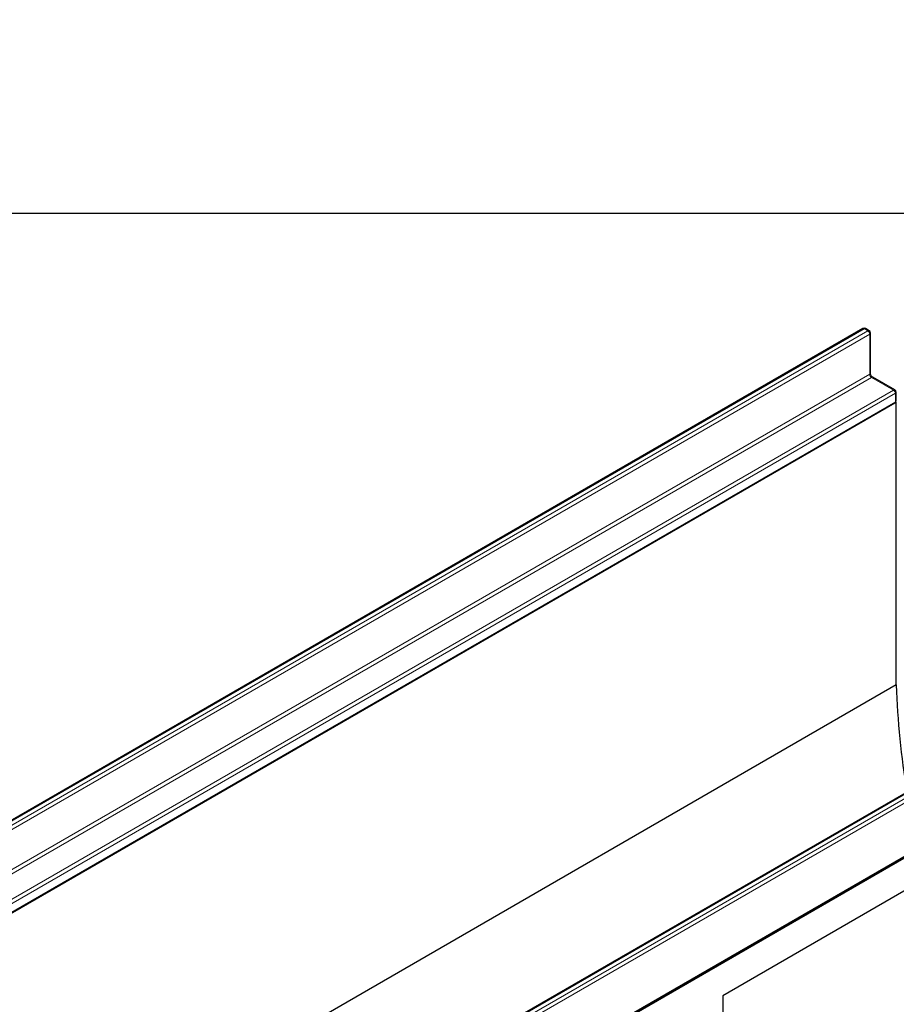
# Model space of a CAD drawing. Units: millimetres. Extents: x 0 to 420, y 0 to 297.
# Drawn here: x 121 to 155, y 65 to 103 of the extents above; entities that cross this region are included whole.
import ezdxf

# ---------------------------------------------------------------- set-up
doc = ezdxf.new("R2010")
doc.units = ezdxf.units.MM
doc.layers.add('SLD-0', color=179, linetype='Continuous')
doc.styles.add('SLDTEXTSTYLE2', font='TXT', dxfattribs={"width": 0.75})
doc.dimstyles.new('SLDDIMSTYLE2', dxfattribs={"dimtxt": 3.5, "dimasz": 3.302, "dimexe": 0, "dimexo": 0.0625, "dimgap": 0.875, "dimtad": 1, "dimlfac": 2.3, "dimrnd": 1e-09, "dimzin": 12, "dimdsep": 46, "dimtxsty": 'SLDTEXTSTYLE2', "dimsah": 1, "dimcen": 0.09, "dimadec": 0, "dimazin": 3, "dimtfac": 1, "dimtofl": 0, "dimtmove": 0, "dimatfit": 3, "dimfxl": 0, "dimfrac": 2, "dimtolj": 1, "dimtzin": 12, "dimarcsym": 0})

# ---------------------------------------------------------------- blocks, each defined once
blk = doc.blocks.new('_D_7')
at = {"layer": 'SLD-0'}
for p, q in [((45.271, 108.138), (45.271, 94.307)), ((160.488, 108.138), (160.488, 94.307)), ((160.488, 95.307), (45.271, 95.307))]:
    blk.add_line(p, q, dxfattribs=at)
for points in [[(45.271, 95.307), (48.573, 94.799), (48.573, 95.815)], [(160.488, 95.307), (157.186, 95.815), (157.186, 94.799)]]:
    blk.add_solid(points, dxfattribs=at)
at = {"layer": 'SLD-0', "insert": (99, 99.819), "char_height": 3.5, "attachment_point": 1, "style": 'SLDTEXTSTYLE2'}
blk.add_mtext('265', dxfattribs=at)

msp = doc.modelspace()

# ---------------------------------------------------------------- linework, layer by layer
at = {"color": 7, "linetype": 'Continuous', "lineweight": 25}
for p, q in [((153.6489, 90.8673), (118.435, 70.5388)), ((153.8903, 90.7857), (153.7489, 90.8673)), ((153.9403, 89.1477), (153.9403, 90.6991)), ((154.8803, 88.4995), (154.0318, 88.9893)), ((154.9303, 88.0863), (154.9303, 88.4129)), ((154.9363, 88.025), (84.2257, 47.2046)), ((119.6664, 67.6711), (154.8803, 87.9996)), ((154.9363, 88.025), (154.9169, 88.0362)), ((154.9363, 77.1242), (154.9363, 88.025)), ((169.9831, 81.4378), (134.7692, 61.1093)), ((170.3159, 79.1466), (99.6052, 38.3262)), ((135.0106, 58.8131), (170.2245, 79.1416)), ((154.9363, 77.1242), (84.7914, 36.6303)), ((157.0814, 70.2409), (148.2418, 65.1378)), ((156.8122, 70.0854), (148.2418, 65.1378)), ((148.2418, 65.1378), (148.2418, 37.9878))]:
    msp.add_line(p, q, dxfattribs=at)
at = {"color": 8, "linetype": 'Continuous', "lineweight": 18}
for p, q in [((153.6989, 90.8624), (118.485, 70.5338)), ((118.6264, 70.4522), (153.8403, 90.7807)), ((153.8403, 90.7807), (153.6989, 90.8624)), ((153.911, 90.6583), (118.6971, 70.3297)), ((153.911, 89.1068), (153.911, 90.6583)), ((118.6971, 68.7783), (153.911, 89.1068)), ((153.9818, 88.9844), (118.7678, 68.6558)), ((154.8303, 88.4945), (153.9818, 88.9844)), ((119.6164, 68.166), (154.8303, 88.4945)), ((154.901, 88.372), (119.6871, 68.0435)), ((154.901, 88.0454), (154.901, 88.372)), ((119.6871, 67.7169), (154.901, 88.0454)), ((170.0331, 81.4329), (134.8192, 61.1043)), ((134.9606, 61.0227), (170.1745, 81.3512)), ((170.2452, 81.2288), (135.0313, 60.9002)), ((135.0313, 58.8588), (170.2452, 79.1874))]:
    msp.add_line(p, q, dxfattribs=at)
at = {"color": 7, "linetype": 'Continuous', "lineweight": 25}
for centre, radius, start, end in [((153.6989, 90.7807), 0.1, 60.00269, 119.99731), ((153.8403, 90.6991), 0.1, 0, 60.00269), ((154.8303, 88.4129), 0.1, 0, 60.00269), ((154.8303, 88.0863), 0.1, 299.99731, 0), ((185.9791, 78.1605), 31.06, 181.91209, 189.57965)]:
    msp.add_arc(centre, radius, start, end, dxfattribs=at)
at = {"color": 8, "linetype": 'Continuous', "lineweight": 18}
for centre, radius, start, end in [((153.6696, 90.8215), 0.0503, 54.38242, 114.30712), ((153.7282, 90.8215), 0.0503, 65.69288, 125.61758), ((153.8696, 90.7399), 0.0503, 65.69288, 125.61758), ((153.7575, 90.6513), 0.1537, 2.60548, 57.39452), ((153.8903, 90.7041), 0.0503, 294.37466, 354.3052), ((153.8903, 89.1527), 0.0503, 294.37466, 354.3052), ((154.0646, 89.1138), 0.1537, 182.60548, 237.39452), ((154.011, 88.9435), 0.0503, 65.69288, 125.61758), ((154.8596, 88.4536), 0.0503, 65.69288, 125.61758), ((154.7475, 88.3651), 0.1537, 2.60548, 57.39452), ((154.8802, 88.4179), 0.0503, 294.37466, 354.3052), ((154.852, 88.04), 0.0493, 305.01333, 6.29885), ((154.8802, 88.0912), 0.0503, 294.37466, 354.3052)]:
    msp.add_arc(centre, radius, start, end, dxfattribs=at)
at = {"color": 7, "linetype": 'Continuous', "lineweight": 25}
msp.add_open_spline([(154.0318, 88.9893), (154.0268, 88.9925), (154.0155, 88.9997), (153.9936, 89.021), (153.971, 89.0516), (153.9525, 89.088), (153.9418, 89.1235), (153.9408, 89.14), (153.9403, 89.1477)], degree=3, knots=[0, 0, 0, 0, 0.1287995, 0.2891963, 0.4654486, 0.6521502, 0.8389296, 1, 1, 1, 1], dxfattribs=at)

# ---------------------------------------------------------------- dimensions: what is measured, and where the dimension line sits
at = {"layer": 'SLD-0'}
dim = msp.add_linear_dim(base=(45.2707, 95.3073), p1=(160.4881, 109.1377), p2=(45.2707, 109.1377), dimstyle='SLDDIMSTYLE2', dxfattribs=at)
dim.commit()
dim.dimension.update_dxf_attribs({"geometry": '_D_7', "text_midpoint": (102.8794, 95.3073), "dimtype": 160})

doc.saveas('drawing.dxf')
